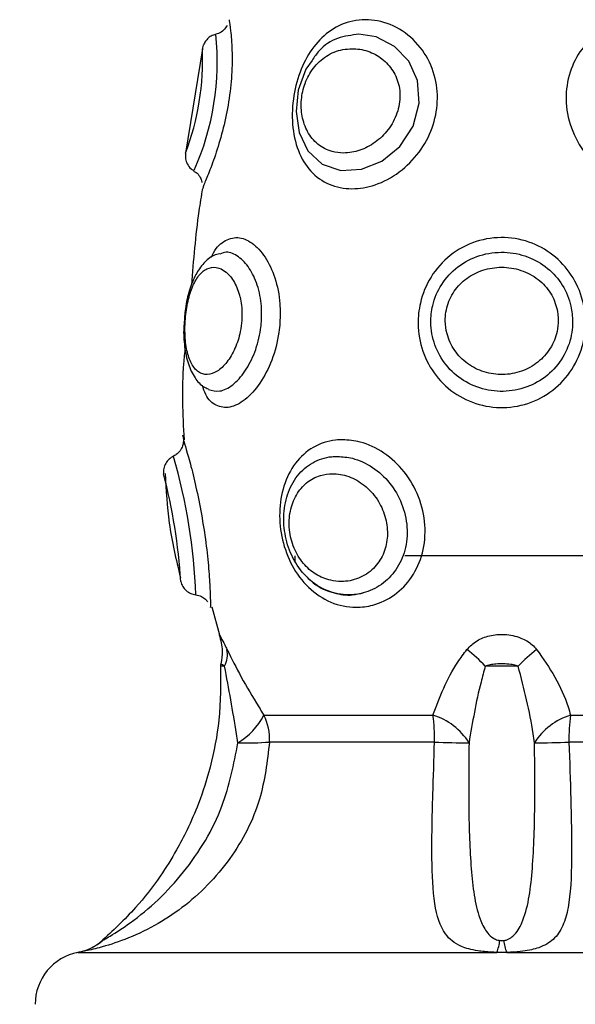
# Model space of a CAD drawing. Units: millimetres. Extents: x 1.3 to 18.8, y 2.5 to 16.6.
# Drawn here: x 4.5 to 4.6, y 6.2 to 6.2 of the extents above; entities that cross this region are included whole.
import ezdxf

# ---------------------------------------------------------------- set-up
doc = ezdxf.new("R2010")
doc.units = ezdxf.units.MM
doc.layers.add('DIASTASEIS', color=253, linetype='Continuous', lineweight=5)
doc.styles.get("Standard").update_dxf_attribs({"font": 'ARIALN.TTF'})
doc.dimstyles.get("Standard").update_dxf_attribs({"dimtxt": 0.18, "dimasz": 0.15, "dimexe": 0.18, "dimexo": 0.0625, "dimgap": 0.09, "dimtad": 0, "dimtih": 1, "dimtoh": 1, "dimzin": 0, "dimdsep": 46, "dimtxsty": 'Standard', "dimblk": 'OBLIQUE', "dimcen": 0.09, "dimadec": 0, "dimazin": 0, "dimtfac": 1, "dimtofl": 0, "dimtmove": 0, "dimatfit": 3, "dimldrblk": 'OBLIQUE', "dimfxl": 1, "dimtolj": 1, "dimtzin": 0, "dimarcsym": 0})

# ---------------------------------------------------------------- blocks, each defined once
blk = doc.blocks.new('_Oblique')
at = {"color": 0, "linetype": 'ByBlock', "lineweight": -2}
blk.add_line((-0.5, -0.5), (0.5, 0.5), dxfattribs=at)
blk = doc.blocks.new('*D12')
at = {"layer": 'Defpoints', "color": 0}
for p in [(1.54938397869887, 10.70493307051948), (6.404663243999266, 10.70493307051947), (7.444863243997816, 3.171721546810659)]:
    blk.add_point(p, dxfattribs=at)
at = {"layer": 'DIASTASEIS', "color": 0, "lineweight": -2}
for p, q in [((6.342163243999266, 10.70493307051947), (1.36938397869887, 10.70493307051948)), ((1.54938397869887, 10.70493307051948), (1.549383978698869, 7.120230446454972)), ((1.549383978698869, 3.171721546810661), (1.549383978698869, 6.756424170875164)), ((7.382363243997816, 3.171721546810659), (1.369383978698869, 3.171721546810661))]:
    blk.add_line(p, q, dxfattribs=at)
at = {"layer": 'DIASTASEIS', "color": 0, "linetype": 'ByBlock', "lineweight": -2, "xscale": 0.15, "yscale": 0.15, "zscale": 0.15}
for p, rotation in [((1.54938397869887, 10.70493307051948), 89.99999999999999), ((1.549383978698869, 3.171721546810661), 270)]:
    blk.add_blockref('_Oblique', p, dxfattribs=dict(at, rotation=rotation))
at = {"layer": 'DIASTASEIS', "color": 0, "insert": (1.549383978698869, 6.938327308665068), "char_height": 0.18, "attachment_point": 5}
blk.add_mtext('\\A1;\\A1;7.50', dxfattribs=at)
blk = doc.blocks.new('*D14')
at = {"layer": 'Defpoints', "color": 0}
for p in [(6.16866324527291, 8.701562611823647), (3.698876423132333, 4.70263507036998), (6.955313245272919, 4.702635070369979)]:
    blk.add_point(p, dxfattribs=at)
at = {"layer": 'DIASTASEIS', "color": 0, "lineweight": -2}
for p, q in [((6.10616324527291, 8.701562611823647), (3.518876423132334, 8.701562611823647)), ((3.698876423132334, 8.701562611823647), (3.698876423132333, 6.884001978886717)), ((3.698876423132333, 4.70263507036998), (3.698876423132333, 6.520195703306909)), ((6.892813245272919, 4.702635070369979), (3.518876423132333, 4.70263507036998))]:
    blk.add_line(p, q, dxfattribs=at)
at = {"layer": 'DIASTASEIS', "color": 0, "linetype": 'ByBlock', "lineweight": -2, "xscale": 0.15, "yscale": 0.15, "zscale": 0.15}
for p, rotation in [((3.698876423132334, 8.701562611823647), 89.99999999999999), ((3.698876423132333, 4.70263507036998), 270)]:
    blk.add_blockref('_Oblique', p, dxfattribs=dict(at, rotation=rotation))
at = {"layer": 'DIASTASEIS', "color": 0, "insert": (3.698876423132333, 6.702098841096813), "char_height": 0.18, "attachment_point": 5}
blk.add_mtext('\\A1;\\A1;4.00', dxfattribs=at)
blk = doc.blocks.new('KATOPSH_S023')
at = {"color": 7, "linetype": 'Continuous', "lineweight": 25}
for p, q in [((1473.203400889556, 6358.994164585759), (1473.202447692077, 6358.988241046359)), ((1473.202402392547, 6358.979139744927), (1473.202379504363, 6358.978864937712)), ((1473.20865396611, 6358.96537756889), (1473.20865396611, 6358.965072348406)), ((1473.232153931777, 6358.96537756889), (1473.214908162277, 6358.96537756889)), ((1473.203943291824, 6358.962477877428), (1473.204367915313, 6358.960898175527)), ((1473.206894198577, 6358.956326499273), (1473.216494122665, 6358.956326499273)), ((1473.224313775222, 6358.956326499273), (1473.23391369931, 6358.956326499273)), ((1473.216586629073, 6358.954805433442), (1473.207213679473, 6358.954805433442)), ((1473.233594456832, 6358.954805433442), (1473.224221268813, 6358.954805433442)), ((1473.196335354965, 6358.942860617925), (1473.220123091857, 6358.942860617925)), ((1473.220685044448, 6358.942860617925), (1473.220123091857, 6358.942860617925)), ((1473.220685044448, 6358.942860617925), (1473.244472542922, 6358.942860617925))]:
    blk.add_line(p, q, dxfattribs=at)
at = {"color": 8, "linetype": 'Continuous', "lineweight": 25, "flags": 128}
blk.add_lwpolyline([(1473.209633628051, 6358.993500977446), (1473.209274569671, 6358.993007063557), (1473.208848277251, 6358.991819023778), (1473.208721438567, 6358.990597724606), (1473.20889214627, 6358.989415347268), (1473.209388056915, 6358.988372742821), (1473.210205117385, 6358.987613856484), (1473.211264411132, 6358.987250983407), (1473.212433377425, 6358.987315803458), (1473.21358708493, 6358.98778408735), (1473.214607993285, 6358.988618075539), (1473.215364495437, 6358.989758103778), (1473.215720692794, 6358.991070449044), (1473.215621033828, 6358.99235597222), (1473.215123931091, 6358.993454068591), (1473.214317837875, 6358.994295954396), (1473.213273087661, 6358.994829803397), (1473.212281981628, 6358.994982212474), (1473.212281981628, 6358.994982212474)], dxfattribs=at)
at = {"color": 8, "linetype": 'Continuous', "lineweight": 25}
for centre, radius, start, end in [((1473.189196696508, 6358.993404796701), 0.01504623275787243, 335.9514830729245, 6.017828624988601), ((1473.188524910122, 6358.993535390536), 0.01489164541749486, 339.1769855663012, 2.420064846928513), ((1473.171877869175, 6358.962175195856), 0.03115834909127975, 1.813506548377223, 16.49337374437736), ((1473.171263729072, 6358.962107399689), 0.03095773286863495, 3.351821310462315, 14.84013842355551)]:
    blk.add_arc(centre, radius, start, end, dxfattribs=at)
at = {"color": 7, "linetype": 'Continuous', "lineweight": 25}
for centre, radius, start, end in [((1473.203283787844, 6358.959782363953), 0.001537672034930836, 333.9882556922336, 10.21874224911246), ((1473.213389537176, 6358.953442588841), 0.008310300458443711, 42.97935336368508, 52.72213192438319), ((1473.227422876574, 6358.953439131195), 0.008315787041256146, 127.2881968166276, 137.0233093461237), ((1473.204933876249, 6358.959127572875), 0.0004999999999998468, 166.9870953607794, 182.5298303711981), ((1473.203345029447, 6358.958190754253), 0.004008995902625775, 301.2067615781188, 332.288617511266), ((1473.204113888639, 6358.954948445465), 0.003103088083761789, 357.3584737625961, 26.36520245464622), ((1473.215465502243, 6358.952854618469), 0.003621051821079427, 31.7831495029703, 73.49692821201505), ((1473.206683635025, 6358.954966510583), 0.009904303960716, 359.0681377291519, 7.8923850247302), ((1473.225341924303, 6358.952855704786), 0.003619876366474584, 106.5008030603374, 148.2255494298953), ((1473.234161197842, 6358.954964264315), 0.009941197933902845, 172.1240216738551, 180.9154556365257), ((1473.205942571963, 6358.970212136749), 0.01545904981242895, 268.0709926160729, 274.7164224486366), ((1473.218281372649, 6358.986943228888), 0.03218244943917162, 266.9813798590455, 270.4668040294578), ((1473.2225266419, 6358.986939425145), 0.03217864483037577, 269.533357517859, 273.0187693809387), ((1473.195749281515, 6358.945803159925), 0.003000000000000949, 279.9506120158471, 310.7545866694394), ((1473.195769923022, 6358.945774161123), 0.002967902835295321, 280.9828785553812, 311.0963225568136), ((1473.217971405648, 6358.943746063976), 0.002326750575837621, 337.6322151638699, 354.8580654006433), ((1473.222829667645, 6358.943745148802), 0.002319871447399086, 185.1345289511247, 202.4132662455817), ((1473.196903979976, 6358.93991531894), 0.003000000000000477, 100.9231821968137, 180)]:
    blk.add_arc(centre, radius, start, end, dxfattribs=at)
for points, knots in [([(1473.204917946975, 6358.995809822966), (1473.204920130162, 6358.995796391836), (1473.204926942478, 6358.995754481985), (1473.205002857278, 6358.995255041539), (1473.205098169988, 6358.994155232572), (1473.205087359197, 6358.992713995688), (1473.20491514343, 6358.991160395231), (1473.204598661087, 6358.989632135595), (1473.204185893069, 6358.988238273793), (1473.203765314403, 6358.987080748889), (1473.203462730938, 6358.986422107818), (1473.203392064373, 6358.98612642945), (1473.203392068067, 6358.986217260045), (1473.203392068069, 6358.986217289855)], [0, 0, 0, 0, 0.05241682478885146, 0.1635589108014484, 0.2748068943783393, 0.3821589239411609, 0.4846721980957645, 0.5855739599936413, 0.6888917241899859, 0.7951180101628423, 0.9021578401842363, 0.9999678881469467, 1, 1, 1, 1]), ([(1473.204805413406, 6358.995477318455), (1473.204743475621, 6358.995386185959), (1473.204616166739, 6358.995198869336), (1473.204374284548, 6358.9950329875), (1473.204207328615, 6358.995005818541), (1473.204155484359, 6358.994997381856)], [0, 0, 0, 0, 0.3951351917568075, 0.8121733947773379, 1, 1, 1, 1]), ([(1473.212661067168, 6358.995809822966), (1473.21289086976, 6358.995796393926), (1473.213607876597, 6358.995754493989), (1473.214798575958, 6358.995255041623), (1473.215957779298, 6358.994155195932), (1473.216650086727, 6358.992714097346), (1473.216823646972, 6358.99116013362), (1473.216515216641, 6358.989632965548), (1473.215761116032, 6358.988235042364), (1473.214620100573, 6358.987093449908), (1473.213258905103, 6358.986375882835), (1473.211851959121, 6358.986136279879), (1473.210560432767, 6358.986391077325), (1473.209496908613, 6358.987149423129), (1473.208779068908, 6358.988340926387), (1473.208457815804, 6358.989846696796), (1473.208533094418, 6358.991477389144), (1473.208958694689, 6358.993020221765), (1473.209682900043, 6358.994323709708), (1473.210682540478, 6358.99528508371), (1473.211728012419, 6358.995751582325), (1473.212418644097, 6358.995794691084), (1473.212661067168, 6358.995809822966)], [0, 0, 0, 0, 0.02621107264654874, 0.0817811412331891, 0.137405006845254, 0.1910817934947051, 0.2423373823661522, 0.2927889672231951, 0.3444496606303152, 0.3975600497317912, 0.4510812127135401, 0.4999915955343557, 0.5521155150322999, 0.604855509579758, 0.6590288385110059, 0.7144668016558878, 0.7690598113391667, 0.8210176464216374, 0.8708183603957051, 0.920494616534662, 0.9720923035131086, 1, 1, 1, 1]), ([(1473.228147069137, 6358.995809822966), (1473.228374695237, 6358.995796388036), (1473.229085026741, 6358.995754462906), (1473.230199677661, 6358.995255126941), (1473.231263120014, 6358.994155079255), (1473.231967155501, 6358.992714171432), (1473.232312329817, 6358.991160105638), (1473.232320553053, 6358.989632999447), (1473.23197911586, 6358.988235000407), (1473.231258803825, 6358.987093491044), (1473.23020008225, 6358.986375876598), (1473.228899927414, 6358.986136272394), (1473.227494769812, 6358.98639112708), (1473.226113363414, 6358.987149348369), (1473.224960437649, 6358.988341002424), (1473.224206622187, 6358.98984664685), (1473.223971423396, 6358.991477401848), (1473.22426279497, 6358.993020247061), (1473.22500088325, 6358.994323662039), (1473.226088876111, 6358.995285072925), (1473.227204638643, 6358.99575162288), (1473.227902166721, 6358.995794698943), (1473.228147069137, 6358.995809822966)], [0, 0, 0, 0, 0.02620628956181757, 0.08177951911242433, 0.1373997316198968, 0.1910797975390477, 0.2423352104788764, 0.2927873967974425, 0.3444472627876758, 0.3975590917959611, 0.4510784672370602, 0.4999878074533265, 0.5521085173935482, 0.6048518779359566, 0.6590229925875245, 0.7144628887730412, 0.7690555397161367, 0.8210135719456152, 0.8708158155384824, 0.9204902252546089, 0.9720840831593552, 1, 1, 1, 1]), ([(1473.204147616546, 6358.994966804673), (1473.204064803857, 6358.994944290905), (1473.203891939879, 6358.994897295454), (1473.203689609461, 6358.99473296499), (1473.203552449347, 6358.994570693539), (1473.203503911041, 6358.994462965647), (1473.2034874355, 6358.994426399161)], [0, 0, 0, 0, 0.2878749712245799, 0.6009129027851035, 0.8645363641329271, 1, 1, 1, 1]), ([(1473.212281981628, 6358.994982212474), (1473.211873312858, 6358.994932970113), (1473.211057783928, 6358.994834703316), (1473.210134840895, 6358.994259852748), (1473.209759054444, 6358.993690882781), (1473.209633628051, 6358.993500977446)], [0, 0, 0, 0, 0.4009074487937418, 0.8000406386125938, 1, 1, 1, 1]), ([(1473.2034874355, 6358.994426399161), (1473.203475866309, 6358.994403920823), (1473.203440190043, 6358.994334603679), (1473.203414844901, 6358.994241635123), (1473.203405939371, 6358.994172442529), (1473.203403750579, 6358.994155436446)], [0, 0, 0, 0, 0.2657624670427522, 0.8195398833720743, 1, 1, 1, 1]), ([(1473.211903611343, 6358.994164198329), (1473.211724733023, 6358.994153698993), (1473.211216157736, 6358.99412384796), (1473.210430408127, 6358.993800054831), (1473.209684730594, 6358.993121558992), (1473.209198838075, 6358.992232617148), (1473.208984283597, 6358.991265347288), (1473.209029472707, 6358.990298101656), (1473.209342514328, 6358.989405091585), (1473.209927005496, 6358.988695618326), (1473.210664417261, 6358.988313761904), (1473.211490216466, 6358.988201565543), (1473.212346425736, 6358.988347737096), (1473.213237146737, 6358.988810733329), (1473.213992118809, 6358.989541436144), (1473.214508777369, 6358.990484115681), (1473.214685486254, 6358.991528602525), (1473.214484930869, 6358.992516174444), (1473.213969383637, 6358.993319747947), (1473.213228510828, 6358.993884266211), (1473.212502676311, 6358.994135186899), (1473.212050733965, 6358.994157073496), (1473.211903611343, 6358.994164198329)], [0, 0, 0, 0, 0.03174301482978557, 0.09024969067917755, 0.1459686375429138, 0.1971616589394958, 0.2456570582516644, 0.2950096912505052, 0.3477707428862708, 0.4035765379526107, 0.4597695031875863, 0.4999915027075656, 0.5533285384345867, 0.606161811901603, 0.6597346596238202, 0.7141397839397918, 0.7679817843413913, 0.8195905437882552, 0.8694252897397807, 0.920005091710252, 0.9739589332949729, 1, 1, 1, 1]), ([(1473.202445784728, 6358.988241672208), (1473.202437769559, 6358.988130572706), (1473.202422358049, 6358.987916951352), (1473.202538718745, 6358.987601442096), (1473.202705051378, 6358.98736011145), (1473.202864801194, 6358.987273254009), (1473.202918807189, 6358.987243890454)], [0, 0, 0, 0, 0.280666992728784, 0.5396645538494835, 0.8443762008945987, 1, 1, 1, 1]), ([(1473.202904263656, 6358.987214803387), (1473.202950711763, 6358.987191997082), (1473.203092530014, 6358.987122363448), (1473.203245432601, 6358.986922902354), (1473.203351379917, 6358.986721753735), (1473.203371133847, 6358.986603781869), (1473.203376570861, 6358.986571311642)], [0, 0, 0, 0, 0.1860622530583355, 0.5680968507937855, 0.8811242596332908, 1, 1, 1, 1]), ([(1473.203404942672, 6358.986215233494), (1473.203334603518, 6358.985791677481), (1473.203034234118, 6358.983982965551), (1473.202890691379, 6358.982153898002), (1473.202780762832, 6358.980753153254)], [0, 0, 0, 0, 0.2341754961772363, 1, 1, 1, 1]), ([(1473.225153008621, 6358.978611170937), (1473.225146741867, 6358.978426618412), (1473.225121883527, 6358.977694553442), (1473.224759347487, 6358.976454243443), (1473.223822437728, 6358.975114060643), (1473.222489959829, 6358.974170718663), (1473.22091452093, 6358.973728644955), (1473.219285514816, 6358.973832550538), (1473.217793110801, 6358.974464901993), (1473.216607119549, 6358.975549552281), (1473.215843840105, 6358.976961097459), (1473.215593986492, 6358.978412556037), (1473.215749764021, 6358.979872316578), (1473.216315594463, 6358.98126324297), (1473.217421206999, 6358.98251016282), (1473.218904701534, 6358.983303217977), (1473.220554919014, 6358.983533671278), (1473.222146752008, 6358.983206377649), (1473.223512816669, 6358.982391404262), (1473.224530321476, 6358.981180693513), (1473.225073235778, 6358.979852807853), (1473.225130053032, 6358.978968466788), (1473.225153008621, 6358.978611170937)], [0, 0, 0, 0, 0.01846869891304563, 0.07325983431356477, 0.1269401206173581, 0.1807741674940138, 0.2341827829010806, 0.2872189937267177, 0.3402744876459833, 0.3933750845810242, 0.4461816624655606, 0.4993285068267302, 0.5384587577900667, 0.5915405536644727, 0.646145300709578, 0.7014624860548978, 0.7559666387725396, 0.8089016968070274, 0.8604813990678031, 0.9117754619776417, 0.9643550858629399, 0.9999999999999999, 0.9999999999999999, 0.9999999999999999, 0.9999999999999999]), ([(1473.224430838744, 6358.978675841977), (1473.224411690527, 6358.978967449449), (1473.224364318367, 6358.979688878287), (1473.223904337618, 6358.980771762953), (1473.223042237257, 6358.981755349952), (1473.221883337997, 6358.982416948243), (1473.22053210711, 6358.982682576484), (1473.219132034444, 6358.98249571569), (1473.217873882889, 6358.981852748903), (1473.216935787942, 6358.980839545643), (1473.216456392168, 6358.979704877072), (1473.216325546676, 6358.978511360599), (1473.21654005933, 6358.977318385728), (1473.217190078668, 6358.976156463984), (1473.218196744493, 6358.975263856787), (1473.219459100416, 6358.974743655289), (1473.220835182315, 6358.974658216645), (1473.222166822651, 6358.975021681254), (1473.223299150687, 6358.975800115481), (1473.224094753091, 6358.976904765304), (1473.224404243304, 6358.977927185785), (1473.224425478103, 6358.978524941041), (1473.224430838744, 6358.978675841977)], [0, 0, 0, 0, 0.03493639470988961, 0.08643167693679336, 0.1372372145281419, 0.1892475476188033, 0.2434257017420007, 0.2993014361782402, 0.355230094431064, 0.4093667571499034, 0.4613813024877791, 0.4997219612427069, 0.5520794595611938, 0.6045865634269885, 0.6579238073481133, 0.7116677015912284, 0.7656528867730398, 0.8199157212433051, 0.8741586760266151, 0.9281646545193097, 0.9818654527444539, 1, 1, 1, 1]), ([(1473.204377928893, 6358.982520073344), (1473.204266980451, 6358.982493701172), (1473.203920041445, 6358.98241123462), (1473.203452266595, 6358.981987936876), (1473.202988675358, 6358.981336490965), (1473.202645572713, 6358.980463431241), (1473.202423053078, 6358.979494071012), (1473.202382915063, 6358.978839443568), (1473.202365437667, 6358.978554397513)], [0, 0, 0, 0, 0.08029806490590598, 0.2510943863338627, 0.4314900021434013, 0.6337439982686108, 0.8405202389448699, 1, 1, 1, 1]), ([(1473.205635110061, 6358.978742181946), (1473.205640641193, 6358.978864073651), (1473.205661023651, 6358.979313249702), (1473.205611131828, 6358.979760691668), (1473.205458571861, 6358.980362020978), (1473.205243036263, 6358.980947956198), (1473.204750401893, 6358.981542697092), (1473.204190478923, 6358.981804579257), (1473.203648211514, 6358.981717365395), (1473.203177655597, 6358.981313881818), (1473.202800771041, 6358.980632225744), (1473.202537010219, 6358.979728362066), (1473.20241480672, 6358.978798214254), (1473.202400265215, 6358.977871611906), (1473.202499727436, 6358.97700332908), (1473.202759720046, 6358.976241674271), (1473.203159720545, 6358.97576008882), (1473.203669483694, 6358.975606897685), (1473.204239943268, 6358.975798363347), (1473.204803113212, 6358.976320720777), (1473.205272317512, 6358.977116799658), (1473.205551297285, 6358.97797283676), (1473.205611985913, 6358.97852991775), (1473.205635110061, 6358.978742181946)], [0, 0, 0, 0, 0.01869121245117983, 0.06887790394548167, 0.06936322455816414, 0.1221449624090697, 0.1779441548924841, 0.2349303036982069, 0.2902795551660507, 0.3432689996355185, 0.3948890524937156, 0.4468617135122971, 0.4986341161249006, 0.5359636458464259, 0.5891978917682626, 0.6428359135475624, 0.6969405262967081, 0.7513342023317028, 0.8059264822000403, 0.8605807783247883, 0.914660228982538, 0.9674830443335499, 1, 1, 1, 1]), ([(1473.223611394088, 6358.978742181946), (1473.223606968092, 6358.978864211366), (1473.223590657722, 6358.979313905776), (1473.223442820104, 6358.979756172673), (1473.223150606388, 6358.98036678603), (1473.222700203204, 6358.980945635821), (1473.221774253655, 6358.981543331275), (1473.220684081975, 6358.981804409706), (1473.219588391531, 6358.981717409851), (1473.218604041204, 6358.981313822934), (1473.217813738996, 6358.980632320933), (1473.217302934151, 6358.979728315734), (1473.217153484539, 6358.978798240006), (1473.217280899841, 6358.977871558457), (1473.217682045674, 6358.977003374194), (1473.218426791828, 6358.976241656022), (1473.219389512839, 6358.975760101896), (1473.220464514169, 6358.975606897421), (1473.221536628876, 6358.975798351837), (1473.222487994034, 6358.976320743616), (1473.223197616165, 6358.977116841214), (1473.223561436688, 6358.977972792872), (1473.223597611249, 6358.978529913777), (1473.223611394088, 6358.978742181946)], [0, 0, 0, 0, 0.01869114604654378, 0.06887932370715616, 0.0693573364445081, 0.1221427769872857, 0.1779441644657319, 0.2349291047602835, 0.29027605592141, 0.3432660689972599, 0.3948919330791036, 0.4468615484882217, 0.4986336215630706, 0.5359618747960967, 0.5891990403615657, 0.6428365612894494, 0.6969421243310081, 0.7513339096284418, 0.8059253151539206, 0.8605763001326638, 0.9146564133487077, 0.9674833115563284, 1, 1, 1, 1]), ([(1473.202365437667, 6358.978554397513), (1473.202358269439, 6358.978478578024), (1473.202316510539, 6358.978036887383), (1473.20237738257, 6358.977231016147), (1473.202565626977, 6358.976261243127), (1473.202936821724, 6358.975505498926), (1473.203340093644, 6358.975011545826), (1473.20365261479, 6358.974887452686), (1473.203736582916, 6358.974854111363)], [0, 0, 0, 0, 0.04751582191742834, 0.2768060527102506, 0.5159532199987268, 0.7381137472968219, 0.9296364496259851, 1, 1, 1, 1]), ([(1473.202422181289, 6358.977193742682), (1473.202389028987, 6358.976892632733), (1473.202198004509, 6358.975157628946), (1473.202285237628, 6358.973409485015), (1473.202357331435, 6358.971964731504)], [0, 0, 0, 0, 0.1735500243310789, 1, 1, 1, 1]), ([(1473.202278891723, 6358.972216382314), (1473.202278137894, 6358.972218802665), (1473.202277282645, 6358.97222154865), (1473.202281920466, 6358.972205718351), (1473.202285504939, 6358.972193426343), (1473.202311626977, 6358.972099759608), (1473.202332731094, 6358.971925611356), (1473.202301316452, 6358.971662870824), (1473.202189066756, 6358.97139530402), (1473.202005040007, 6358.971160894755), (1473.201832082196, 6358.971075156142), (1473.20175913922, 6358.971038996865)], [0, 0, 0, 0, 0.06706564530302347, 0.07608868424905488, 0.0839422389038238, 0.1009027980639162, 0.2688314570298888, 0.4282849221882947, 0.6202329164246128, 0.8398375819295053, 1, 1, 1, 1]), ([(1473.202321807067, 6358.971964656998), (1473.202329976474, 6358.971938046924), (1473.202349632848, 6358.971874020542), (1473.202530481421, 6358.97127259687), (1473.202826386626, 6358.970184586581), (1473.203160572381, 6358.968747558775), (1473.203462290824, 6358.967130721055), (1473.203682822642, 6358.965523559212), (1473.203806174532, 6358.964133020633), (1473.203852469623, 6358.963079392709), (1473.203859449298, 6358.962594735024), (1473.203859368444, 6358.962393789708), (1473.203859368484, 6358.962455102896), (1473.203859368484, 6358.96245531707)], [0, 0, 0, 0, 0.07567678032652189, 0.1820855570305081, 0.2893712309835694, 0.3981206993559634, 0.5077013597971342, 0.6162367077784799, 0.7213136524830044, 0.8232522559883094, 0.9261803362093057, 0.999742139400977, 1, 1, 1, 1]), ([(1473.211362878005, 6358.971964656998), (1473.211695408086, 6358.971938051437), (1473.212495455876, 6358.971874040019), (1473.213753304745, 6358.971272579601), (1473.214929860699, 6358.970184548899), (1473.215755822529, 6358.96874764412), (1473.216122395544, 6358.967130464282), (1473.215979878633, 6358.965524474937), (1473.21535544704, 6358.964129724879), (1473.214350021669, 6358.963091369679), (1473.213215890825, 6358.962554953926), (1473.21196622504, 6358.962390790714), (1473.210670146288, 6358.962650211041), (1473.209392572296, 6358.963500431134), (1473.208444341436, 6358.964774525978), (1473.207887328624, 6358.966277670665), (1473.207723885634, 6358.967859092337), (1473.207967026469, 6358.969384978603), (1473.208623641628, 6358.970690358891), (1473.209649475718, 6358.97160533867), (1473.210640414752, 6358.971939702074), (1473.211230527128, 6358.971960085409), (1473.211362878005, 6358.971964656998)], [0, 0, 0, 0, 0.03785678556464198, 0.09108119669984777, 0.144746690340486, 0.1991457904608643, 0.2539597486811563, 0.3082508914814802, 0.360812824984157, 0.4118045456163666, 0.463291006625672, 0.5000908081061088, 0.5560583049376484, 0.612038255011777, 0.6658540724169435, 0.7178458124702028, 0.7700125309121326, 0.8234582404550382, 0.8776902214645809, 0.9314689177270353, 0.9846297941465162, 0.9999999999999999, 0.9999999999999999, 0.9999999999999999, 0.9999999999999999]), ([(1473.201765338104, 6358.971026464988), (1473.201676728208, 6358.970975581903), (1473.201499573887, 6358.970873853327), (1473.201309547946, 6358.970628964577), (1473.201190494793, 6358.97034282669), (1473.201189392884, 6358.970138527665), (1473.201188841979, 6358.970036387135)], [0, 0, 0, 0, 0.2500769225189795, 0.4999690765167283, 0.7500065243653312, 1, 1, 1, 1]), ([(1473.211078921478, 6358.971021189977), (1473.210967082424, 6358.971017375871), (1473.210470002809, 6358.971000423705), (1473.209996271667, 6358.970847862863), (1473.209340737435, 6358.970473980039), (1473.20875028825, 6358.969969598363), (1473.208182865373, 6358.968885500376), (1473.207967623558, 6358.967617960699), (1473.208101882482, 6358.96630793346), (1473.208572954353, 6358.965068901413), (1473.209377829552, 6358.964020946933), (1473.210466216057, 6358.963322102843), (1473.211571488188, 6358.963108083454), (1473.212638177875, 6358.963244397294), (1473.213598234449, 6358.963685835074), (1473.214445031977, 6358.964538940375), (1473.214969163767, 6358.96568636649), (1473.215089276207, 6358.967013688779), (1473.214780473757, 6358.968356040235), (1473.214083832448, 6358.969549601067), (1473.213092477858, 6358.970450580006), (1473.212034691612, 6358.970946441678), (1473.211359970092, 6358.970999209895), (1473.211078921478, 6358.971021189977)], [0, 0, 0, 0, 0.0155152951748907, 0.06895924752505361, 0.06916800130760155, 0.1231376344798596, 0.1772682642086169, 0.2303779198974722, 0.2819130226377347, 0.3330732054221929, 0.3862959701129174, 0.4426368518938224, 0.4999069889518111, 0.5376438387100317, 0.589855275864924, 0.6406292364580372, 0.6923889816953611, 0.745898791695734, 0.8002257595193182, 0.8544165679326938, 0.9081610251150808, 0.9617453778532974, 1, 1, 1, 1]), ([(1473.201291600387, 6358.970044314553), (1473.201339072722, 6358.969103492073), (1473.201439700707, 6358.967109213233), (1473.20190847904, 6358.96516753235), (1473.202156106155, 6358.964141860296)], [0, 0, 0, 0, 0.4717607490835761, 1, 1, 1, 1]), ([(1473.210796395461, 6358.970036387135), (1473.21056166045, 6358.97001653745), (1473.210025774267, 6358.969971221785), (1473.209291983555, 6358.969565405024), (1473.208692657704, 6358.968860006932), (1473.208346948372, 6358.967924427662), (1473.208296324602, 6358.96686065124), (1473.208557477678, 6358.965805554609), (1473.209094964147, 6358.964914800047), (1473.209829932765, 6358.964280143356), (1473.210589441454, 6358.963972717521), (1473.211421262125, 6358.963880082893), (1473.21228563111, 6358.964041936529), (1473.21313463278, 6358.964588614491), (1473.21370360291, 6358.965409539695), (1473.213948403817, 6358.966371047688), (1473.213883248217, 6358.967390028119), (1473.21350352233, 6358.968389017963), (1473.212832931334, 6358.969244777), (1473.211960519645, 6358.969830229619), (1473.211247315413, 6358.970024446336), (1473.210866543329, 6358.970034529552), (1473.210796395461, 6358.970036387135)], [0, 0, 0, 0, 0.04148065013057559, 0.0946978776108948, 0.1477020184613953, 0.2013727827442231, 0.2559550684045522, 0.3103388208505645, 0.3627117880448252, 0.4132192774184686, 0.4651866819853659, 0.5000828983527027, 0.5585979878922125, 0.6162814828795431, 0.6693863035313105, 0.7192577262002197, 0.7698948605212931, 0.8232218353349104, 0.8784257049907414, 0.9334934953099662, 0.9877478162690029, 1, 1, 1, 1]), ([(1473.209343949477, 6358.964160024811), (1473.209528787397, 6358.96398975074), (1473.209979771208, 6358.963574301089), (1473.210875047832, 6358.963232214798), (1473.211796425817, 6358.963092435312), (1473.212350441082, 6358.963230654495), (1473.212566653411, 6358.963284596492)], [0, 0, 0, 0, 0.2077637154730571, 0.5069201813293661, 0.807568594530683, 0.9999999999999999, 0.9999999999999999, 0.9999999999999999, 0.9999999999999999]), ([(1473.202168503921, 6358.963917404105), (1473.202201432284, 6358.963820392167), (1473.20226728645, 6358.963626375828), (1473.202471443387, 6358.963391854039), (1473.202730574793, 6358.963219954908), (1473.202931555376, 6358.963179941929), (1473.203032056014, 6358.963159933378)], [0, 0, 0, 0, 0.2499880005939734, 0.4999565675464468, 0.7499525387012052, 1, 1, 1, 1]), ([(1473.203027526061, 6358.963157564093), (1473.203136547477, 6358.96313363516), (1473.20333696211, 6358.96308964648), (1473.203561641373, 6358.962936375244), (1473.203657327475, 6358.962816018598), (1473.203695098083, 6358.962768509676)], [0, 0, 0, 0, 0.4192835919361962, 0.7707711972551252, 0.9999999999999999, 0.9999999999999999, 0.9999999999999999, 0.9999999999999999]), ([(1473.204351464431, 6358.960895359208), (1473.204434587299, 6358.960593307523), (1473.204585123764, 6358.960046288467), (1473.204488618546, 6358.959489105761), (1473.204445401351, 6358.959239586879)], [0, 0, 0, 0, 0.5521776298488591, 1, 1, 1, 1]), ([(1473.21842292897, 6358.960055157234), (1473.218602601218, 6358.960235922238), (1473.218956761425, 6358.960592236422), (1473.219726700568, 6358.96087590224), (1473.220597901495, 6358.960957330514), (1473.221455609158, 6358.960771760877), (1473.222063376806, 6358.960420737877), (1473.222304606442, 6358.96014651198), (1473.222384968917, 6358.960055157234)], [0, 0, 0, 0, 0.1756852204628863, 0.3463011920666197, 0.5344837056558851, 0.7447950773925659, 0.9149818414712615, 1, 1, 1, 1]), ([(1473.204797068755, 6358.960055157234), (1473.205057484162, 6358.959540455896), (1473.205585855608, 6358.958496149445), (1473.206343506831, 6358.957223060607), (1473.206796565176, 6358.956485452686), (1473.206894198577, 6358.956326499273)], [0, 0, 0, 0, 0.432599838042377, 0.8777261066243623, 1, 1, 1, 1]), ([(1473.216494122665, 6358.956326499273), (1473.21688440963, 6358.957356176216), (1473.21737329356, 6358.95864597719), (1473.218246768577, 6358.95981865444), (1473.21842292897, 6358.960055157234)], [0, 0, 0, 0, 0.7983223473968333, 1, 1, 1, 1]), ([(1473.222384968917, 6358.960055157234), (1473.222747497538, 6358.959540459114), (1473.223483060833, 6358.95849614696), (1473.22405197916, 6358.957222985337), (1473.224267357474, 6358.956485450725), (1473.224313775222, 6358.956326499273)], [0, 0, 0, 0, 0.4325882980759493, 0.8777129743231051, 1, 1, 1, 1]), ([(1473.204429188888, 6358.959214254905), (1473.204433026981, 6358.958155263231), (1473.204440141774, 6358.956192176985), (1473.203925967256, 6358.953541130893), (1473.203268230224, 6358.951467594882), (1473.202594504223, 6358.949908104399), (1473.201875489772, 6358.948532657926), (1473.200933207766, 6358.94703580756), (1473.199545237839, 6358.945234172245), (1473.19830645662, 6358.944089453776), (1473.197626153152, 6358.943460806896)], [0, 0, 0, 0, 0.1784543860341468, 0.330806519829345, 0.4536857516605413, 0.5453503664640609, 0.6173448574804642, 0.7156207948358967, 0.8438270157623607, 1, 1, 1, 1]), ([(1473.20542220227, 6358.954761847545), (1473.205395391894, 6358.954930837001), (1473.205161938226, 6358.956402327273), (1473.204898703946, 6358.957837582519), (1473.204665700118, 6358.959108009626)], [0, 0, 0, 0, 0.1148423866151157, 1, 1, 1, 1]), ([(1473.219469348113, 6358.959108009626), (1473.219386017957, 6358.958809892673), (1473.218988050913, 6358.957386149707), (1473.218739821516, 6358.955920558898), (1473.218543568771, 6358.954761847545)], [0, 0, 0, 0, 0.2093895880340768, 1, 1, 1, 1]), ([(1473.221338788192, 6358.959108009626), (1473.221299590471, 6358.959122371593), (1473.221169368516, 6358.959170084662), (1473.220882930033, 6358.959220834548), (1473.220492772384, 6358.959247954562), (1473.220092270102, 6358.959235190378), (1473.219746819445, 6358.959197343925), (1473.219557839865, 6358.959136500313), (1473.219469348113, 6358.959108009626)], [0, 0, 0, 0, 0.07056339068232173, 0.2344244157656686, 0.4617292661374521, 0.6690840363987481, 0.8450449852006439, 1, 1, 1, 1]), ([(1473.221338788192, 6358.959108009626), (1473.221249176932, 6358.959107505055), (1473.220956554368, 6358.959105857389), (1473.220487922798, 6358.95910499472), (1473.219937612014, 6358.959105620831), (1473.21963862652, 6358.959107146072), (1473.219469348113, 6358.959108009626)], [0, 0, 0, 0, 0.1530587185547502, 0.4998081164249517, 0.716803369195411, 1, 1, 1, 1]), ([(1473.222264567535, 6358.954761847545), (1473.222241562776, 6358.954930836616), (1473.222041254129, 6358.956402270115), (1473.221668623487, 6358.957837558856), (1473.221338788192, 6358.959108009626)], [0, 0, 0, 0, 0.1148465557813941, 1, 1, 1, 1]), ([(1473.207213679473, 6358.954805433442), (1473.207082897791, 6358.953708236812), (1473.206802463817, 6358.951355527996), (1473.205078643502, 6358.94804107666), (1473.202826874326, 6358.945724548607), (1473.200680191848, 6358.944338085971), (1473.199050608225, 6358.94358404809), (1473.19763400379, 6358.943134685312), (1473.196743015244, 6358.942935580862), (1473.196424225564, 6358.942876539027), (1473.196351402795, 6358.942863472707), (1473.196337901333, 6358.942861070905), (1473.196335354965, 6358.942860617925)], [0, 0, 0, 0, 0.1756961939079627, 0.3767437606959236, 0.5841271558816513, 0.684393500020081, 0.7880657097886292, 0.8801502014991408, 0.9475302346857615, 0.9856392405363263, 0.9972915684118087, 1, 1, 1, 1]), ([(1473.197720805328, 6358.943537532975), (1473.197728886485, 6358.943542068865), (1473.19775836136, 6358.943558612877), (1473.197893525135, 6358.943635019435), (1473.198398937116, 6358.943930548407), (1473.1994794464, 6358.944637372705), (1473.20092667697, 6358.945831034681), (1473.202856201166, 6358.947931061509), (1473.20465898314, 6358.950901209725), (1473.205181461836, 6358.953544095543), (1473.20542220227, 6358.954761847545)], [0, 0, 0, 0, 0.005751219742793957, 0.02097675657167346, 0.05076680804252785, 0.1518685524462956, 0.296175404922949, 0.4444925284195936, 0.7440410284716125, 0.9999999999999999, 0.9999999999999999, 0.9999999999999999, 0.9999999999999999]), ([(1473.220123091857, 6358.942860617925), (1473.220107026963, 6358.94286105238), (1473.220007094312, 6358.942863754929), (1473.219619952825, 6358.942880098398), (1473.218862487135, 6358.94295725661), (1473.217885729377, 6358.943230404307), (1473.217001523729, 6358.943967835558), (1473.216521606631, 6358.945551040658), (1473.216404943004, 6358.948232922928), (1473.216474062133, 6358.951462441734), (1473.216552824802, 6358.95380152061), (1473.216586629073, 6358.954805433442)], [0, 0, 0, 0, 0.002600151507895961, 0.01617440138139059, 0.06349913822065956, 0.1377700388342299, 0.2565640942013813, 0.4359052861873515, 0.6250422480327282, 0.8390713102982666, 1, 1, 1, 1]), ([(1473.218543568771, 6358.954761847545), (1473.218530788115, 6358.953438862015), (1473.218505235524, 6358.95079379397), (1473.218617307354, 6358.947884797563), (1473.218839898137, 6358.945906244767), (1473.219129100767, 6358.944771102059), (1473.219494764847, 6358.944052326423), (1473.219847790408, 6358.943705135313), (1473.220111550731, 6358.943570844104), (1473.220251302268, 6358.943544578996), (1473.22028879277, 6358.943537532975)], [0, 0, 0, 0, 0.2780586514536511, 0.5559275114421325, 0.6954351339456516, 0.8347645405974753, 0.9242638452711507, 0.9691368146501307, 0.9917204753771224, 1, 1, 1, 1]), ([(1473.220519105117, 6358.943537532975), (1473.220545373933, 6358.943542065736), (1473.220641043371, 6358.943558573778), (1473.220837901402, 6358.94363510839), (1473.221242243558, 6358.943930412804), (1473.221634473643, 6358.944642030167), (1473.221963561772, 6358.945838585997), (1473.222196303089, 6358.947938243039), (1473.22230416006, 6358.950901395275), (1473.222277056077, 6358.95354415754), (1473.222264567535, 6358.954761847545)], [0, 0, 0, 0, 0.00575876027390089, 0.02097305705356172, 0.05077231456683808, 0.1518751545104618, 0.2980663578118982, 0.4444993029150384, 0.7440452153435952, 1, 1, 1, 1]), ([(1473.224221268813, 6358.954805433442), (1473.224258133595, 6358.953708242571), (1473.22433718183, 6358.951355563396), (1473.224402182622, 6358.948040994327), (1473.224292300804, 6358.945724585458), (1473.22390611104, 6358.944338098373), (1473.223404072754, 6358.943584033627), (1473.222654959735, 6358.94313468585), (1473.221782060081, 6358.942935584196), (1473.221110849815, 6358.942876533535), (1473.220790470626, 6358.942863478275), (1473.220701746336, 6358.94286107107), (1473.220685044448, 6358.942860617925)], [0, 0, 0, 0, 0.1756978175210271, 0.3767444735357761, 0.5841345369881116, 0.6844008074900341, 0.7880702530562309, 0.880155595721908, 0.9475360239262396, 0.9856453819431116, 0.9972978174980566, 1, 1, 1, 1]), ([(1473.197709122817, 6358.943530901958), (1473.197708151724, 6358.943530399617), (1473.197702979697, 6358.943527724153), (1473.19771281593, 6358.943533136689), (1473.197720805328, 6358.943537532975)], [0, 0, 0, 0, 0.1877584034716018, 1, 1, 1, 1]), ([(1473.22028879277, 6358.943537532975), (1473.220335001727, 6358.943532965074), (1473.220412221443, 6358.943525331663), (1473.22048848025, 6358.943534036992), (1473.220519105117, 6358.943537532975)], [0, 0, 0, 0, 0.598408782146528, 1, 1, 1, 1])]:
    blk.add_open_spline(points, degree=3, knots=knots, dxfattribs=at)
at = {"color": 8, "linetype": 'Continuous', "lineweight": 25}
for points, knots in [([(1473.203920880477, 6358.982321530272), (1473.203934690099, 6358.982357475425), (1473.204109559078, 6358.982812642999), (1473.204606105331, 6358.983276555105), (1473.205387113049, 6358.983540567405), (1473.206227782374, 6358.983204536752), (1473.206990844325, 6358.982392010047), (1473.20756384258, 6358.981180461299), (1473.207836772596, 6358.97985284989), (1473.207813093774, 6358.978968476305), (1473.207803527038, 6358.978611170937)], [0, 0, 0, 0, 0.01322566785879208, 0.1674744619897958, 0.319469743217921, 0.4670841745763055, 0.6109389639680279, 0.7539685589720387, 0.9005981683404806, 1, 1, 1, 1]), ([(1473.20675281636, 6358.978675841977), (1473.206760786218, 6358.978967492946), (1473.20678050357, 6358.979689034467), (1473.20655628453, 6358.980770795964), (1473.206084254944, 6358.98175879937), (1473.205452668356, 6358.982404025091), (1473.204849085697, 6358.982682166258), (1473.204511122552, 6358.982550674106), (1473.204388657729, 6358.982503026416)], [0, 0, 0, 0, 0.1274083073746964, 0.3152068528871899, 0.5004738030489, 0.6901927149767937, 0.8877377755160094, 1, 1, 1, 1]), ([(1473.203742781799, 6358.9748160836), (1473.203953979405, 6358.974757430125), (1473.204379484464, 6358.974639259511), (1473.205127652277, 6358.975027097079), (1473.205839863916, 6358.975798743894), (1473.206411733902, 6358.976905046388), (1473.206683261747, 6358.977927191726), (1473.206738796302, 6358.978524937255), (1473.20675281636, 6358.978675841977)], [0, 0, 0, 0, 0.1857865026006615, 0.3743086751545727, 0.5627675904825308, 0.7504226430481006, 0.9369925835746535, 1, 1, 1, 1]), ([(1473.207803527038, 6358.978611170937), (1473.207786324151, 6358.978426618346), (1473.207718086264, 6358.977694562213), (1473.207388340093, 6358.976454236611), (1473.206696148544, 6358.975113902169), (1473.205838150902, 6358.974171623314), (1473.204947942112, 6358.973725115918), (1473.204166904093, 6358.973845665977), (1473.203634955878, 6358.974317797848), (1473.203459407398, 6358.974874790537), (1473.203402081649, 6358.975056677748)], [0, 0, 0, 0, 0.05046133848143772, 0.2001626302423496, 0.3468394113126109, 0.4939183711078265, 0.6398487667502137, 0.7847589507409813, 0.9297125520555777, 1, 1, 1, 1]), ([(1473.204367676894, 6358.960898115923), (1473.204364589744, 6358.960903908071), (1473.20434289383, 6358.960944614207), (1473.204442704188, 6358.960759068813), (1473.204618463245, 6358.960422080595), (1473.204752444411, 6358.960146832539), (1473.204797068755, 6358.960055157234)], [0, 0, 0, 0, 0.06971869740006204, 0.4899700074344743, 0.8301272115347976, 1, 1, 1, 1]), ([(1473.204665700118, 6358.959108009626), (1473.204622694976, 6358.95910749572), (1473.204482300392, 6358.959105818019), (1473.204454038742, 6358.959105484363), (1473.204434434097, 6358.959105252911)], [0, 0, 0, 0, 0.3063162484634705, 1, 1, 1, 1]), ([(1473.204665700118, 6358.959108009626), (1473.204645815965, 6358.959122403719), (1473.204579717652, 6358.959170252131), (1473.204492084006, 6358.959219118123), (1473.204438594349, 6358.959245876203), (1473.204450819808, 6358.959239689554), (1473.204452553909, 6358.959238812019)], [0, 0, 0, 0, 0.141243839041566, 0.4695185978040334, 0.9247547356077364, 1, 1, 1, 1])]:
    blk.add_open_spline(points, degree=3, knots=knots, dxfattribs=at)
blk = doc.blocks.new('s023')
blk.add_blockref('KATOPSH_S023', (0, 0))

msp = doc.modelspace()

# ---------------------------------------------------------------- block references
msp.add_blockref('s023', (-1468.667740734702, -6352.789206033989))

# ---------------------------------------------------------------- dimensions: what is measured, and where the dimension line sits
at = {"layer": 'DIASTASEIS'}
for base, p1, p2, picture, middle in [((1.54938397869887, 10.70493307051948), (7.444863243997816, 3.171721546810659), (6.404663243999266, 10.70493307051947), '*D12', (1.549383978698869, 6.938327308665068)), ((3.698876423132333, 4.70263507036998), (6.16866324527291, 8.701562611823647), (6.955313245272919, 4.702635070369979), '*D14', (3.698876423132333, 6.702098841096813))]:
    dim = msp.add_linear_dim(base=base, p1=p1, p2=p2, angle=270, text='\\A1;<>0', dimstyle='Standard', override={"dimdec": 1, "dimtxsty": 'Standard'}, dxfattribs=at)
    dim.commit()
    dim.dimension.update_dxf_attribs({"geometry": picture, "text_midpoint": middle})

doc.saveas('drawing.dxf')
